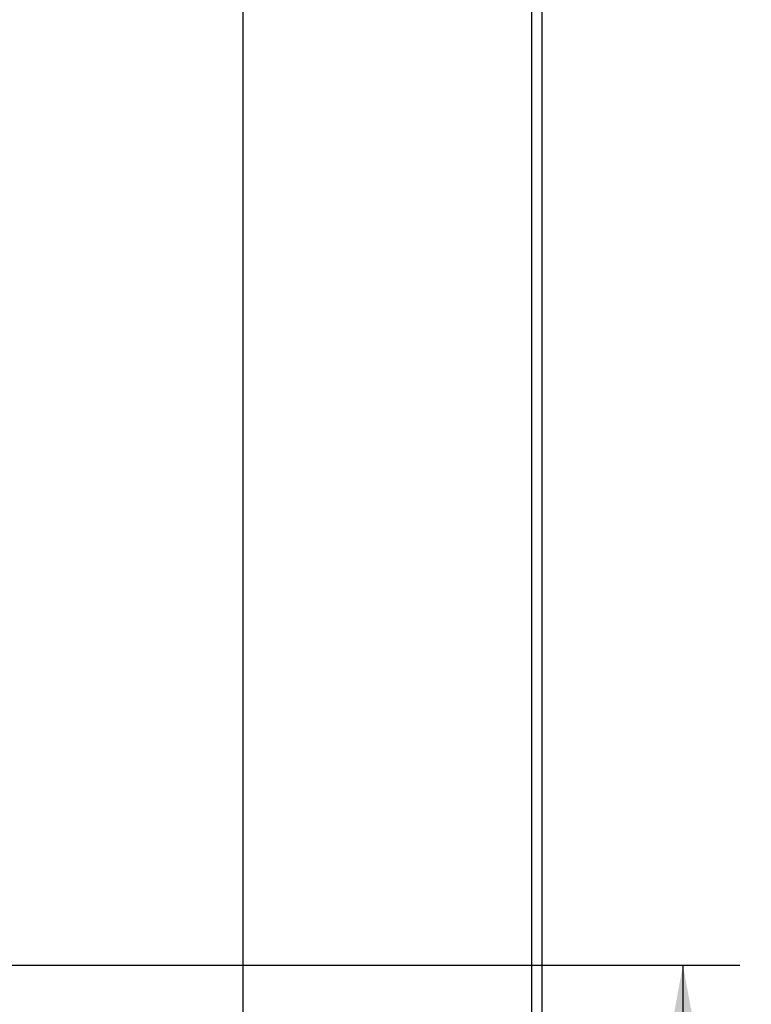
# Model space of a CAD drawing. Extents: x 20 to 1660, y 20 to 1168.
# Drawn here: x 1062 to 1139, y 809 to 912 of the extents above; entities that cross this region are included whole.
import ezdxf

# ---------------------------------------------------------------- set-up
doc = ezdxf.new("R2010")
doc.units = 0
doc.header["$LTSCALE"] = 4
doc.linetypes.add('SLD-SOLID', pattern=[0])
doc.layers.add('CAD', color=4, linetype='SLD-SOLID')
doc.layers.add('CAM', color=1, linetype='SLD-SOLID')
doc.styles.add('SLDTEXTSTYLE0', font='SWISSC.TTF')
doc.dimstyles.new('SLDDIMSTYLE2', dxfattribs={"dimtxt": 8.57691, "dimasz": 7.6, "dimexe": 0, "dimexo": 0.0625, "dimgap": 2.144227, "dimtad": 0, "dimtih": 1, "dimtoh": 1, "dimdec": 1, "dimlfac": 1.142857, "dimrnd": 1e-09, "dimzin": 12, "dimtxsty": 'SLDTEXTSTYLE0', "dimsah": 1, "dimcen": 0.09, "dimazin": 3, "dimtfac": 1, "dimtdec": 1, "dimtofl": 0, "dimtmove": 0, "dimatfit": 3, "dimtolj": 1, "dimtzin": 12})

# ---------------------------------------------------------------- blocks, each defined once
blk = doc.blocks.new('_D_6')
at = {"layer": 'CAD'}
for p, q in [((1052.98, 812.79), (1137.8, 812.79)), ((1131.8, 812.79), (1131.8, 774.56)), ((1131.8, 722.79), (1131.8, 761.02)), ((1052.98, 722.79), (1137.8, 722.79))]:
    blk.add_line(p, q, dxfattribs=at)
for points in [[(1131.8, 812.79), (1130.4, 805.19), (1133.2, 805.19)], [(1131.8, 722.79), (1133.2, 730.39), (1130.4, 730.39)]]:
    blk.add_solid(points, dxfattribs=at)
at = {"layer": 'CAD', "insert": (1126.18, 772.17), "char_height": 8.467, "attachment_point": 1, "style": 'SLDTEXTSTYLE0'}
blk.add_mtext('90', dxfattribs=at)

msp = doc.modelspace()

# ---------------------------------------------------------------- linework, layer by layer
at = {"layer": 'CAM', "color": 1, "linetype": 'SLD-SOLID'}
for p, q in [((1085.505, 711.219), (1085.505, 927.931)), ((1115.91, 710.903), (1115.91, 928.247)), ((1116.974, 710.56), (1116.974, 928.772)), ((1116.974, 710.384), (1116.974, 928.766)), ((1116.976, 710.38), (1116.976, 928.77))]:
    msp.add_line(p, q, dxfattribs=at)

# ---------------------------------------------------------------- dimensions: what is measured, and where the dimension line sits
at = {"layer": 'CAD'}
dim = msp.add_linear_dim(base=(1131.804, 722.79), p1=(1048.982, 812.79), p2=(1048.982, 722.79), angle=90, dimstyle='SLDDIMSTYLE2', dxfattribs=at)
dim.commit()
dim.dimension.update_dxf_attribs({"geometry": '_D_6', "text_midpoint": (1131.804, 767.79), "dimtype": 160})

doc.saveas('drawing.dxf')
